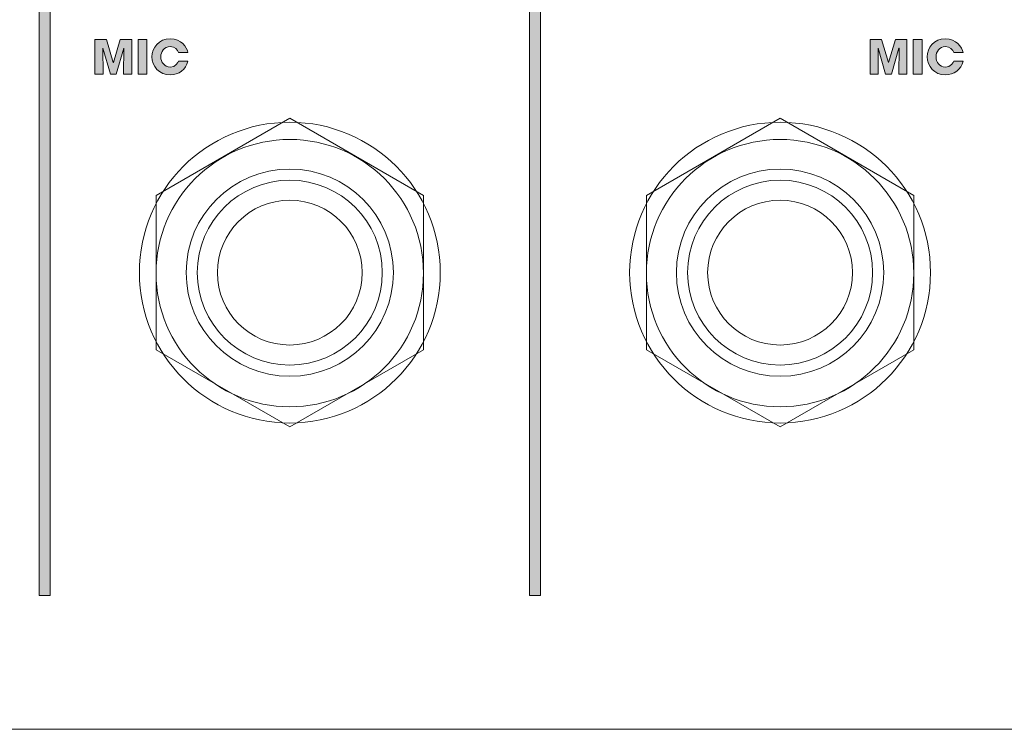
# Model space of a CAD drawing. Units: millimetres. Extents: x 0 to 420, y -120 to 88.
# Drawn here: x 249 to 293, y -120 to -88 of the extents above; entities that cross this region are included whole.
import ezdxf

# ---------------------------------------------------------------- set-up
doc = ezdxf.new("R2010")
doc.units = ezdxf.units.MM
doc.layers.add('COM12-Back', color=7, linetype='Continuous', lineweight=15)

# ---------------------------------------------------------------- blocks, each defined once
blk = doc.blocks.new('COM12-Back')
at = {"layer": 'COM12-Back', "linetype": 'Continuous', "true_color": 0xbbbaba}
h = blk.add_hatch(color=9, dxfattribs=at)
h.dxf.hatch_style = 1
edge = h.paths.add_edge_path()
edge.add_line((249.747, 65.618), (249.747, 6.104))
edge.add_line((249.747, 6.104), (250.25, 6.104))
edge.add_line((250.25, 6.104), (250.25, 65.618))
edge.add_spline(control_points=[(250.25, 65.618), (250.171, 65.611), (250.093, 65.6), (250.012, 65.6)], knot_values=[0, 0, 0, 0, 1, 1, 1, 1], degree=3, periodic=0)
edge.add_spline(control_points=[(250.012, 65.6), (249.922, 65.6), (249.835, 65.61), (249.747, 65.618)], knot_values=[0, 0, 0, 0, 1, 1, 1, 1], degree=3, periodic=0)
h = blk.add_hatch(color=9, dxfattribs=at)
h.dxf.hatch_style = 1
edge = h.paths.add_edge_path()
edge.add_line((271.752, 42.123), (271.752, 6.104))
edge.add_line((271.752, 6.104), (272.246, 6.104))
edge.add_line((272.246, 6.104), (272.246, 42.123))
edge.add_spline(control_points=[(272.246, 42.123), (272.167, 42.116), (272.089, 42.105), (272.008, 42.105)], knot_values=[0, 0, 0, 0, 1, 1, 1, 1], degree=3, periodic=0)
edge.add_spline(control_points=[(272.008, 42.105), (271.921, 42.105), (271.837, 42.115), (271.752, 42.123)], knot_values=[0, 0, 0, 0, 1, 1, 1, 1], degree=3, periodic=0)
h = blk.add_hatch(color=9, dxfattribs=at)
h.dxf.hatch_style = 1
h.paths.add_polyline_path([(252.256, 31.07), (252.77, 31.07), (253.081, 30.039), (253.085, 30.039), (253.392, 31.07), (253.908, 31.07), (253.908, 29.504), (253.54, 29.504), (253.553, 30.676), (253.549, 30.68), (253.214, 29.504), (252.95, 29.504), (252.616, 30.68), (252.611, 30.676), (252.624, 29.504), (252.256, 29.504)])
h = blk.add_hatch(color=9, dxfattribs=at)
h.dxf.hatch_style = 1
h.paths.add_polyline_path([(254.193, 31.07), (254.592, 31.07), (254.592, 29.504), (254.193, 29.504)])
h = blk.add_hatch(color=9, dxfattribs=at)
h.dxf.hatch_style = 1
edge = h.paths.add_edge_path()
edge.add_line((256.01, 30.09), (256.429, 30.09))
edge.add_spline(control_points=[(256.429, 30.09), (256.338, 29.72), (256.017, 29.475), (255.638, 29.475)], knot_values=[0, 0, 0, 0, 1, 1, 1, 1], degree=3, periodic=0)
edge.add_spline(control_points=[(255.638, 29.475), (255.147, 29.475), (254.813, 29.866), (254.813, 30.289)], knot_values=[0, 0, 0, 0, 1, 1, 1, 1], degree=3, periodic=0)
edge.add_spline(control_points=[(254.813, 30.289), (254.813, 30.689), (255.122, 31.099), (255.634, 31.099)], knot_values=[0, 0, 0, 0, 1, 1, 1, 1], degree=3, periodic=0)
edge.add_spline(control_points=[(255.634, 31.099), (256.125, 31.099), (256.387, 30.721), (256.429, 30.475)], knot_values=[0, 0, 0, 0, 1, 1, 1, 1], degree=3, periodic=0)
edge.add_line((256.429, 30.475), (256.01, 30.475))
edge.add_spline(control_points=[(256.01, 30.475), (255.966, 30.591), (255.847, 30.748), (255.631, 30.748)], knot_values=[0, 0, 0, 0, 1, 1, 1, 1], degree=3, periodic=0)
edge.add_spline(control_points=[(255.631, 30.748), (255.363, 30.748), (255.213, 30.513), (255.213, 30.291)], knot_values=[0, 0, 0, 0, 1, 1, 1, 1], degree=3, periodic=0)
edge.add_spline(control_points=[(255.213, 30.291), (255.213, 30.054), (255.374, 29.826), (255.634, 29.826)], knot_values=[0, 0, 0, 0, 1, 1, 1, 1], degree=3, periodic=0)
edge.add_spline(control_points=[(255.634, 29.826), (255.883, 29.826), (255.985, 30.035), (256.01, 30.09)], knot_values=[0, 0, 0, 0, 1, 1, 1, 1], degree=3, periodic=0)
h = blk.add_hatch(color=9, dxfattribs=at)
h.dxf.hatch_style = 1
h.paths.add_polyline_path([(287.04, 31.07), (287.554, 31.07), (287.865, 30.039), (287.869, 30.039), (288.175, 31.07), (288.692, 31.07), (288.692, 29.504), (288.324, 29.504), (288.336, 30.676), (288.332, 30.68), (287.998, 29.504), (287.733, 29.504), (287.399, 30.68), (287.395, 30.676), (287.407, 29.504), (287.04, 29.504)])
h = blk.add_hatch(color=9, dxfattribs=at)
h.dxf.hatch_style = 1
h.paths.add_polyline_path([(288.976, 31.07), (289.376, 31.07), (289.376, 29.504), (288.976, 29.504)])
h = blk.add_hatch(color=9, dxfattribs=at)
h.dxf.hatch_style = 1
edge = h.paths.add_edge_path()
edge.add_line((290.794, 30.09), (291.213, 30.09))
edge.add_spline(control_points=[(291.213, 30.09), (291.122, 29.72), (290.8, 29.475), (290.421, 29.475)], knot_values=[0, 0, 0, 0, 1, 1, 1, 1], degree=3, periodic=0)
edge.add_spline(control_points=[(290.421, 29.475), (289.931, 29.475), (289.596, 29.866), (289.596, 30.289)], knot_values=[0, 0, 0, 0, 1, 1, 1, 1], degree=3, periodic=0)
edge.add_spline(control_points=[(289.596, 30.289), (289.596, 30.689), (289.905, 31.099), (290.417, 31.099)], knot_values=[0, 0, 0, 0, 1, 1, 1, 1], degree=3, periodic=0)
edge.add_spline(control_points=[(290.417, 31.099), (290.908, 31.099), (291.17, 30.721), (291.213, 30.475)], knot_values=[0, 0, 0, 0, 1, 1, 1, 1], degree=3, periodic=0)
edge.add_line((291.213, 30.475), (290.794, 30.475))
edge.add_spline(control_points=[(290.794, 30.475), (290.749, 30.591), (290.631, 30.748), (290.415, 30.748)], knot_values=[0, 0, 0, 0, 1, 1, 1, 1], degree=3, periodic=0)
edge.add_spline(control_points=[(290.415, 30.748), (290.146, 30.748), (289.996, 30.513), (289.996, 30.291)], knot_values=[0, 0, 0, 0, 1, 1, 1, 1], degree=3, periodic=0)
edge.add_spline(control_points=[(289.996, 30.291), (289.996, 30.054), (290.157, 29.826), (290.417, 29.826)], knot_values=[0, 0, 0, 0, 1, 1, 1, 1], degree=3, periodic=0)
edge.add_spline(control_points=[(290.417, 29.826), (290.667, 29.826), (290.768, 30.035), (290.794, 30.09)], knot_values=[0, 0, 0, 0, 1, 1, 1, 1], degree=3, periodic=0)
at = {"layer": 'COM12-Back'}
for points in [[(249.747, 65.618), (249.747, 6.104), (250.25, 6.104), (250.25, 65.618)], [(271.752, 42.123), (271.752, 6.104), (272.246, 6.104), (272.246, 42.123)], [(252.256, 31.07), (252.77, 31.07), (253.081, 30.039), (253.085, 30.039), (253.392, 31.07), (253.908, 31.07), (253.908, 29.504), (253.54, 29.504), (253.553, 30.676), (253.549, 30.68), (253.214, 29.504), (252.95, 29.504), (252.616, 30.68), (252.611, 30.676), (252.624, 29.504), (252.256, 29.504), (252.256, 31.07), (252.256, 31.07)], [(254.193, 31.07), (254.592, 31.07), (254.592, 29.504), (254.193, 29.504), (254.193, 31.07), (254.193, 31.07)], [(287.04, 31.07), (287.554, 31.07), (287.865, 30.039), (287.869, 30.039), (288.175, 31.07), (288.692, 31.07), (288.692, 29.504), (288.324, 29.504), (288.336, 30.676), (288.332, 30.68), (287.998, 29.504), (287.733, 29.504), (287.399, 30.68), (287.395, 30.676), (287.407, 29.504), (287.04, 29.504), (287.04, 31.07), (287.04, 31.07)], [(288.976, 31.07), (289.376, 31.07), (289.376, 29.504), (288.976, 29.504), (288.976, 31.07), (288.976, 31.07)], [(256.429, 30.475), (256.01, 30.475)], [(256.01, 30.09), (256.429, 30.09), (256.429, 30.09)], [(291.213, 30.475), (290.794, 30.475)], [(290.794, 30.09), (291.213, 30.09), (291.213, 30.09)], [(255, 24.064), (255, 17.136), (261, 13.672), (267, 17.136), (267, 24.064), (261, 27.528), (255, 24.064), (255, 24.064)], [(277, 24.064), (277, 17.136), (283, 13.672), (289, 17.136), (289, 24.064), (283, 27.528), (277, 24.064), (277, 24.064)], [(261, 27.35), (261, 27.35)], [(283, 27.35), (283, 27.35)], [(261, 26.577), (261, 26.577)], [(283, 26.577), (283, 26.577)], [(261, 25.25), (261, 25.25)], [(283, 25.25), (283, 25.25)], [(261, 24.75), (261, 24.75)], [(283, 24.75), (283, 24.75)], [(265.15, 20.6), (265.15, 20.6)], [(265.65, 20.6), (265.65, 20.6)], [(267, 20.576), (267, 20.576)], [(267.75, 20.6), (267.75, 20.6)], [(287.15, 20.6), (287.15, 20.6)], [(287.65, 20.6), (287.65, 20.6)], [(289, 20.576), (289, 20.576)], [(289.75, 20.6), (289.75, 20.6)], [(261, 16.45), (261, 16.45)], [(283, 16.45), (283, 16.45)], [(261, 15.95), (261, 15.95)], [(283, 15.95), (283, 15.95)], [(261, 14.577), (261, 14.577)], [(283, 14.577), (283, 14.577)], [(261, 13.85), (261, 13.85)], [(283, 13.85), (283, 13.85)], [(414, 0.1), (5, 0.1)]]:
    blk.add_lwpolyline(points, dxfattribs=at)
for points in [[(254.813, 30.289), (254.813, 30.689), (255.122, 31.099), (255.634, 31.099)], [(255.634, 31.099), (256.125, 31.099), (256.387, 30.721), (256.429, 30.475)], [(289.596, 30.289), (289.596, 30.689), (289.905, 31.099), (290.417, 31.099)], [(290.417, 31.099), (290.908, 31.099), (291.17, 30.721), (291.213, 30.475)], [(255.631, 30.748), (255.363, 30.748), (255.213, 30.513), (255.213, 30.291)], [(256.01, 30.475), (255.966, 30.591), (255.847, 30.748), (255.631, 30.748)], [(290.415, 30.748), (290.146, 30.748), (289.996, 30.513), (289.996, 30.291)], [(290.794, 30.475), (290.749, 30.591), (290.631, 30.748), (290.415, 30.748)], [(255.638, 29.475), (255.147, 29.475), (254.813, 29.866), (254.813, 30.289)], [(255.213, 30.291), (255.213, 30.054), (255.374, 29.826), (255.634, 29.826)], [(255.634, 29.826), (255.883, 29.826), (255.985, 30.035), (256.01, 30.09)], [(256.429, 30.09), (256.338, 29.72), (256.017, 29.475), (255.638, 29.475)], [(290.421, 29.475), (289.931, 29.475), (289.596, 29.866), (289.596, 30.289)], [(289.996, 30.291), (289.996, 30.054), (290.157, 29.826), (290.417, 29.826)], [(290.417, 29.826), (290.667, 29.826), (290.768, 30.035), (290.794, 30.09)], [(291.213, 30.09), (291.122, 29.72), (290.8, 29.475), (290.421, 29.475)], [(261, 27.35), (257.271, 27.35), (254.25, 24.328), (254.25, 20.6)], [(267.75, 20.6), (267.75, 24.328), (264.728, 27.35), (261, 27.35)], [(283, 27.35), (279.272, 27.35), (276.25, 24.328), (276.25, 20.6)], [(289.75, 20.6), (289.75, 24.328), (286.728, 27.35), (283, 27.35)], [(261, 26.577), (257.686, 26.577), (255, 23.891), (255, 20.576)], [(267, 20.576), (267, 23.891), (264.314, 26.577), (261, 26.577)], [(283, 26.577), (279.686, 26.577), (277, 23.891), (277, 20.576)], [(289, 20.576), (289, 23.891), (286.314, 26.577), (283, 26.577)], [(261, 25.25), (258.432, 25.25), (256.35, 23.168), (256.35, 20.6)], [(265.65, 20.6), (265.65, 23.168), (263.568, 25.25), (261, 25.25)], [(283, 25.25), (280.431, 25.25), (278.35, 23.168), (278.35, 20.6)], [(287.65, 20.6), (287.65, 23.168), (285.568, 25.25), (283, 25.25)], [(261, 24.75), (258.708, 24.75), (256.85, 22.892), (256.85, 20.6)], [(265.15, 20.6), (265.15, 22.892), (263.292, 24.75), (261, 24.75)], [(283, 24.75), (280.708, 24.75), (278.85, 22.892), (278.85, 20.6)], [(287.15, 20.6), (287.15, 22.892), (285.292, 24.75), (283, 24.75)], [(260.999, 23.85), (259.205, 23.85), (257.749, 22.395), (257.749, 20.6)], [(264.25, 20.6), (264.25, 22.395), (262.794, 23.85), (260.999, 23.85)], [(283, 23.85), (281.205, 23.85), (279.749, 22.395), (279.749, 20.6)], [(286.25, 20.6), (286.25, 22.395), (284.794, 23.85), (283, 23.85)], [(254.25, 20.6), (254.25, 16.871), (257.271, 13.85), (261, 13.85)], [(255, 20.576), (255, 17.263), (257.686, 14.577), (261, 14.577)], [(256.35, 20.6), (256.35, 18.032), (258.432, 15.95), (261, 15.95)], [(256.85, 20.6), (256.85, 18.308), (258.708, 16.45), (261, 16.45)], [(257.749, 20.6), (257.749, 18.805), (259.205, 17.35), (260.999, 17.35)], [(260.999, 17.35), (262.794, 17.35), (264.25, 18.805), (264.25, 20.6)], [(261, 13.85), (264.728, 13.85), (267.75, 16.871), (267.75, 20.6)], [(261, 15.95), (263.568, 15.95), (265.65, 18.032), (265.65, 20.6)], [(261, 16.45), (263.292, 16.45), (265.15, 18.308), (265.15, 20.6)], [(261, 14.577), (264.314, 14.577), (267, 17.263), (267, 20.576)], [(276.25, 20.6), (276.25, 16.871), (279.272, 13.85), (283, 13.85)], [(277, 20.576), (277, 17.263), (279.686, 14.577), (283, 14.577)], [(278.35, 20.6), (278.35, 18.032), (280.431, 15.95), (283, 15.95)], [(278.85, 20.6), (278.85, 18.308), (280.708, 16.45), (283, 16.45)], [(279.749, 20.6), (279.749, 18.805), (281.205, 17.35), (283, 17.35)], [(283, 13.85), (286.728, 13.85), (289.75, 16.871), (289.75, 20.6)], [(283, 15.95), (285.568, 15.95), (287.65, 18.032), (287.65, 20.6)], [(283, 16.45), (285.292, 16.45), (287.15, 18.308), (287.15, 20.6)], [(283, 17.35), (284.794, 17.35), (286.25, 18.805), (286.25, 20.6)], [(283, 14.577), (286.314, 14.577), (289, 17.263), (289, 20.576)]]:
    blk.add_open_spline(points, degree=3, dxfattribs=at)

msp = doc.modelspace()

# ---------------------------------------------------------------- block references
msp.add_blockref('COM12-Back', (0, -120))

doc.saveas('drawing.dxf')
